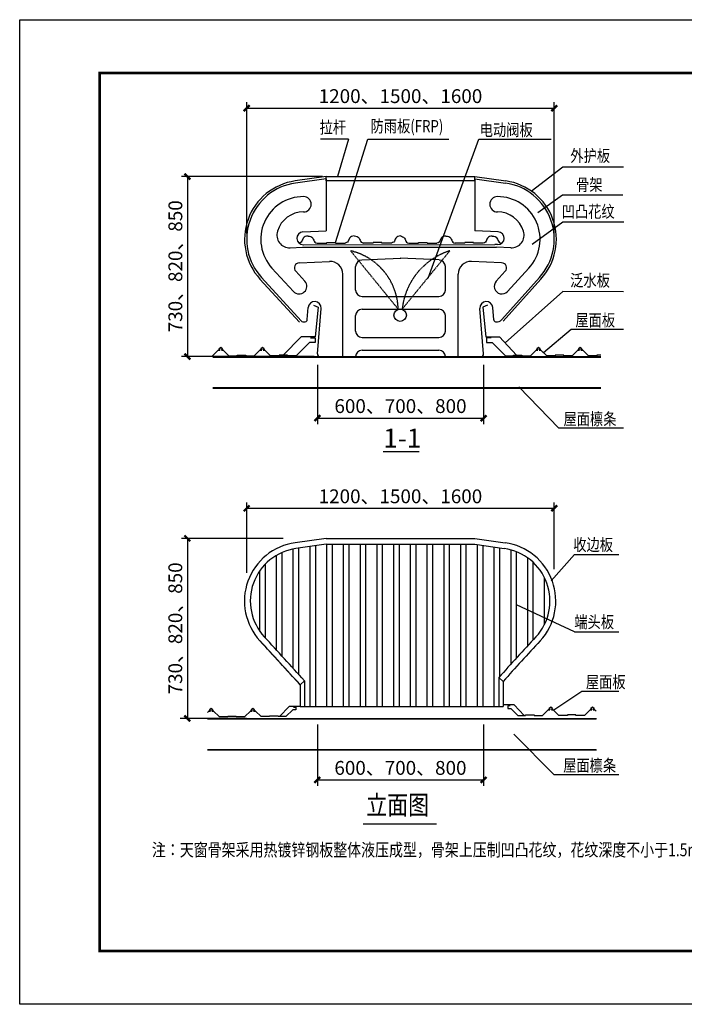
# Model space of a CAD drawing. Units: millimetres. Extents: x 2399238 to 2580238, y 430040 to 582648.
# Drawn here: x 2523238 to 2535715, y 477041 to 495541 of the extents above; entities that cross this region are included whole.
import ezdxf

# ---------------------------------------------------------------- set-up
doc = ezdxf.new("R2010")
doc.units = ezdxf.units.MM
doc.header["$LTSCALE"] = 50
doc.header["$MEASUREMENT"] = 0
doc.linetypes.add('DASH', pattern=[0.35, 0.25, -0.1])
doc.layers.get('0').update_dxf_attribs({"linetype": 'CONTINUOUS'})
for name, color, linetype in [('DIM_LEAD', 3, 'CONTINUOUS'), ('DIM_SYMB', 3, 'CONTINUOUS'), ('PUB_DIM', 3, 'CONTINUOUS'), ('PUB_TEXT', 3, 'CONTINUOUS'), ('图框01', 1, 'CONTINUOUS'), ('图框03', 7, 'CONTINUOUS'), ('外板', 2, 'CONTINUOUS'), ('彩钢板', 7, 'CONTINUOUS'), ('收边件', 9, 'CONTINUOUS'), ('粗线', 2, 'CONTINUOUS'), ('防雨板', 4, 'CONTINUOUS'), ('骨架', 7, 'CONTINUOUS'), ('骨架板', 7, 'CONTINUOUS')]:
    doc.layers.add(name, color=color, linetype=linetype)
doc.styles.add('样式 3', font='simsun.ttc', dxfattribs={"width": 0.8})

# ---------------------------------------------------------------- blocks, each defined once
blk = doc.blocks.new('_ARCHTICK')
at = {"color": 0, "linetype": 'ByBlock', "const_width": 0.4}
blk.add_lwpolyline([(-0.5, -0.5), (0.5, 0.5)], dxfattribs=at)

msp = doc.modelspace()

# ---------------------------------------------------------------- linework, layer by layer
at = {"color": 3}
for p, q in [((2533432, 492777), (2534576, 492777)), ((2533426, 492243), (2532966, 491910)), ((2533433, 491736), (2532861, 491317))]:
    msp.add_line(p, q, dxfattribs=at)
at = {"linetype": 'DASH'}
for p, q in [((2529450, 491199), (2530344, 490102)), ((2531313, 491199), (2530418, 490102))]:
    msp.add_line(p, q, dxfattribs=at)
msp.add_line((2528991, 485796), (2528410, 485714))
at = {"lineweight": -3, "ltscale": 5}
for p, q in [((2528503, 483046), (2528583, 483121)), ((2528583, 483121), (2528583, 482638)), ((2532313, 483107), (2532232, 483181)), ((2532232, 483181), (2532232, 482638))]:
    msp.add_line(p, q, dxfattribs=at)
msp.add_circle((2530381, 489989), 118)
at = {"linetype": 'DASH'}
for centre, radius, start, end in [((2529190, 490074), 1154, 1.3782, 77.0284), ((2531700, 489970), 1288, 107.4691, 174.1213)]:
    msp.add_arc(centre, radius, start, end, dxfattribs=at)
at = {"layer": 'DIM_LEAD'}
for p, q in [((2529408, 493298), (2528887, 493298)), ((2529408, 493298), (2529203, 492594)), ((2532839, 492317), (2533432, 492777)), ((2534563, 492243), (2533426, 492243)), ((2534581, 491736), (2533433, 491736)), ((2533433, 490431), (2532353, 489469)), ((2534576, 490426), (2533433, 490431)), ((2533070, 489288), (2533592, 489724)), ((2533592, 489724), (2534576, 489724)), ((2533219, 484999), (2533651, 485491)), ((2533651, 485491), (2534484, 485491)), ((2533651, 484041), (2534484, 484041)), ((2533263, 482573), (2533789, 482926)), ((2533789, 482926), (2534484, 482926))]:
    msp.add_line(p, q, dxfattribs=at)
at = {"layer": 'DIM_LEAD', "lineweight": -3, "ltscale": 0.5}
for p, q in [((2533363, 487866), (2532606, 488640)), ((2533271, 481354), (2532514, 482118))]:
    msp.add_line(p, q, dxfattribs=at)
at = {"layer": 'DIM_LEAD', "ltscale": 0.5}
for p, q in [((2534576, 487866), (2533363, 487866)), ((2534484, 481354), (2533271, 481354))]:
    msp.add_line(p, q, dxfattribs=at)
at = {"layer": 'DIM_LEAD', "lineweight": -3, "ltscale": 5}
msp.add_line((2533651, 484041), (2532566, 484545), dxfattribs=at)
at = {"layer": 'DIM_SYMB', "ltscale": 0.5}
for p, q in [((2529168, 491353), (2529774, 493298)), ((2529774, 493298), (2531297, 493298)), ((2530904, 490682), (2531858, 493298)), ((2531858, 493298), (2533214, 493298))]:
    msp.add_line(p, q, dxfattribs=at)
at = {"layer": 'DIM_SYMB', "color": 3, "const_width": 25}
for points in [[(2530059, 487422), (2530739, 487422)], [(2529681, 480428), (2531066, 480428)]]:
    msp.add_lwpolyline(points, dxfattribs=at)
at = {"layer": 'PUB_DIM'}
for p, q in [((2527499, 491525), (2527499, 493989)), ((2533274, 491525), (2533274, 493989)), ((2527499, 493879), (2533274, 493879)), ((2528921, 492594), (2526276, 492594)), ((2526386, 492606), (2526386, 489210)), ((2528765, 489210), (2526276, 489210)), ((2528827, 489054), (2528827, 487944)), ((2531947, 489057), (2531947, 487944)), ((2528827, 488054), (2531947, 488054)), ((2527499, 485150), (2527499, 486470)), ((2533274, 485216), (2533274, 486470)), ((2527499, 486360), (2533274, 486360)), ((2528187, 485796), (2526275, 485796)), ((2526385, 485796), (2526385, 482412)), ((2527495, 482412), (2526251, 482412)), ((2528826, 482296), (2528826, 481147)), ((2531946, 482300), (2531946, 481147)), ((2528826, 481257), (2531946, 481257))]:
    msp.add_line(p, q, dxfattribs=at)
at = {"layer": 'PUB_TEXT'}
for p, q in [((2523238, 495541), (2549238, 495541)), ((2523238, 477041), (2523238, 495541)), ((2549238, 477041), (2523238, 477041))]:
    msp.add_line(p, q, dxfattribs=at)
at = {"layer": 'PUB_TEXT', "color": 1}
for p, q in [((2528316, 491256), (2528550, 491266)), ((2528550, 491266), (2532190, 491266)), ((2532457, 491256), (2532190, 491266)), ((2528488, 490974), (2529053, 490999)), ((2529660, 491026), (2530393, 491058)), ((2531114, 491026), (2530381, 491058)), ((2532286, 490974), (2531721, 490999)), ((2528377, 490433), (2527974, 490874)), ((2528590, 490628), (2528421, 490813)), ((2529545, 490461), (2529545, 490905)), ((2531229, 490461), (2531229, 490905)), ((2532183, 490628), (2532353, 490813)), ((2532396, 490433), (2532799, 490874)), ((2529304, 489210), (2529304, 490759)), ((2531470, 489210), (2531470, 490759)), ((2529665, 490341), (2531109, 490341)), ((2529665, 490100), (2531109, 490100)), ((2529545, 489691), (2529545, 489980)), ((2531229, 489691), (2531229, 489980)), ((2529665, 489571), (2531109, 489571)), ((2529665, 489330), (2531109, 489330))]:
    msp.add_line(p, q, dxfattribs=at)
at = {"layer": 'PUB_TEXT', "ltscale": 0.2}
for p, q in [((2526862, 489210), (2534150, 489210)), ((2526862, 489200), (2534150, 489200)), ((2526862, 488628), (2534150, 488628)), ((2526762, 482403), (2534063, 482403)), ((2526762, 481831), (2534063, 481831))]:
    msp.add_line(p, q, dxfattribs=at)
at = {"layer": 'PUB_TEXT', "color": 1}
for centre, radius, start, end in [((2528566, 491415), 802, 90, 222.4464), ((2528566, 492073), 144, 270, 90), ((2532207, 492073), 144, 90, 270), ((2532207, 491415), 802, 317.5536, 90), ((2528566, 491415), 514, 90, 162.6751), ((2532207, 491415), 514, 17.3249, 90), ((2528306, 491496), 241, 162.6751, 272.5), ((2532468, 491496), 241, 267.5, 17.3249), ((2529063, 490759), 241, 0, 92.5), ((2529665, 490905), 120, 92.5, 180), ((2531109, 490905), 120, 0, 87.5), ((2531710, 490759), 241, 87.5, 180), ((2528492, 490878), 96.3, 92.5, 222.4464), ((2532282, 490878), 96.3, 317.5536, 87.5), ((2528484, 490531), 144, 222.4464, 42.4464), ((2532290, 490531), 144, 137.5536, 317.5536), ((2529665, 490461), 120, 180, 270), ((2531109, 490461), 120, 270, 0), ((2529665, 489980), 120, 90, 180), ((2531109, 489980), 120, 0, 90), ((2529665, 489691), 120, 180, 270), ((2531109, 489691), 120, 270, 0), ((2529665, 489210), 120, 90, 180), ((2531109, 489210), 120, 0, 90)]:
    msp.add_arc(centre, radius, start, end, dxfattribs=at)
msp.add_solid([(2531193, 491052), (2531193, 491051), (2531193, 491052)], dxfattribs=at)
at = {"layer": '图框01', "lineweight": -3}
for p, q in [((2524738, 494541), (2548238, 494541)), ((2524738, 494541), (2524738, 478041)), ((2548238, 478041), (2524738, 478041))]:
    msp.add_line(p, q, dxfattribs=at)
at = {"layer": '图框03'}
for p, q in [((2524738, 494541), (2548238, 494541)), ((2524738, 478041), (2524738, 494541)), ((2548238, 478041), (2524738, 478041))]:
    msp.add_line(p, q, dxfattribs=at)
at = {"layer": '图框03', "const_width": 50}
msp.add_lwpolyline([(2524738, 494541), (2548238, 494541), (2548238, 478041), (2524738, 478041)], close=True, dxfattribs=at)
at = {"layer": '外板', "color": 0, "lineweight": -3, "ltscale": 5}
for p, q in [((2528690, 482638), (2528690, 485642)), ((2528795, 482638), (2528795, 485657)), ((2529004, 482638), (2529004, 485685)), ((2529109, 482638), (2529109, 485685)), ((2529318, 482638), (2529318, 485685)), ((2529423, 482638), (2529423, 485685)), ((2529633, 482638), (2529633, 485685)), ((2529738, 482638), (2529738, 485685)), ((2529947, 482638), (2529947, 485685)), ((2530052, 482638), (2530052, 485685)), ((2530261, 482638), (2530261, 485685)), ((2530366, 482638), (2530366, 485685)), ((2530576, 482638), (2530576, 485685)), ((2530680, 482638), (2530680, 485685)), ((2530890, 482638), (2530890, 485685)), ((2530995, 482638), (2530995, 485685)), ((2531204, 482638), (2531204, 485685)), ((2531309, 482638), (2531309, 485685)), ((2531519, 482638), (2531519, 485685)), ((2531623, 482638), (2531623, 485685)), ((2531833, 482638), (2531833, 485677)), ((2531938, 482638), (2531938, 485662)), ((2532147, 482638), (2532147, 485632)), ((2528061, 483692), (2528061, 485478)), ((2528166, 483578), (2528166, 485532)), ((2528375, 483349), (2528375, 485597)), ((2528480, 483234), (2528480, 485613)), ((2532252, 483204), (2532252, 485617)), ((2532462, 483433), (2532462, 485579)), ((2532566, 483548), (2532566, 485543)), ((2527852, 483921), (2527852, 485315)), ((2532776, 483777), (2532776, 485428)), ((2532881, 483891), (2532881, 485342)), ((2527747, 484048), (2527747, 485188)), ((2533090, 484179), (2533090, 485057))]:
    msp.add_line(p, q, dxfattribs=at)
at = {"layer": '彩钢板'}
for p, q in [((2528991, 492594), (2528410, 492511)), ((2528991, 492594), (2531782, 492594)), ((2528991, 492594), (2528991, 492594)), ((2528991, 492594), (2528991, 492594)), ((2528991, 492518), (2528991, 492518)), ((2528991, 492518), (2531782, 492518)), ((2531782, 492594), (2532363, 492511)), ((2528489, 489859), (2527749, 490668)), ((2532317, 489879), (2533024, 490668)), ((2528991, 485685), (2528425, 485605)), ((2531782, 485685), (2532335, 485605))]:
    msp.add_line(p, q, dxfattribs=at)
at = {"layer": '彩钢板', "color": 2}
for p, q in [((2528991, 492553), (2528416, 492472)), ((2528991, 492513), (2528991, 492594)), ((2531782, 492513), (2531782, 492594)), ((2531782, 492553), (2532358, 492472)), ((2528519, 489886), (2527779, 490695)), ((2532287, 489906), (2532995, 490695)), ((2528637, 489905), (2528655, 490134)), ((2528827, 489262), (2528895, 490115)), ((2531947, 489262), (2531879, 490115)), ((2532020, 490180), (2531935, 490142)), ((2531935, 490142), (2531987, 489584)), ((2532137, 489904), (2532119, 490134)), ((2531987, 489584), (2532249, 489584)), ((2532249, 489584), (2532563, 489238)), ((2528875, 489210), (2531899, 489210))]:
    msp.add_line(p, q, dxfattribs=at)
at = {"layer": '彩钢板', "lineweight": -3, "ltscale": 5}
msp.add_line((2528991, 485685), (2531782, 485685), dxfattribs=at)
at = {"layer": '彩钢板'}
for centre, radius, start, end in [((2528566, 491415), 1107, 98.0961, 222.4464), ((2532207, 491415), 1107, 317.5536, 81.9039), ((2528564, 484618), 997, 98.0181, 222.5244), ((2528564, 484618), 997, 98.0181, 222.5244), ((2532196, 484618), 997, 317.4756, 81.9819), ((2203081, 186113), 440643, 42.37921, 42.52435), ((2857679, 186113), 440643, 137.47565, 137.61021)]:
    msp.add_arc(centre, radius, start, end, dxfattribs=at)
at = {"layer": '彩钢板', "color": 2}
for centre, radius, start, end in [((2528566, 491415), 1067, 98.0961, 222.4464), ((2532207, 491415), 1067, 317.5536, 81.9039), ((2528775, 490124), 120, 355.4625, 175.4625), ((2531999, 490124), 120, 4.5375, 184.5375), ((2528578, 489943), 82, 223.6919, 285.4993), ((2528585, 489914), 52.1, 286.4839, 349.9239), ((2532188, 489913), 52.1, 190.0761, 253.5161), ((2532193, 489984), 123, 261.0803, 320.5099), ((2528875, 489258), 48.1, 175.4625, 270), ((2531899, 489258), 48.1, 270, 4.5375)]:
    msp.add_arc(centre, radius, start, end, dxfattribs=at)
at = {"layer": '收边件'}
msp.add_line((2527749, 483870), (2528503, 483046), dxfattribs=at)
at = {"layer": '粗线', "lineweight": -3}
for p, q in [((2528753, 490180), (2528839, 490142)), ((2528839, 490142), (2528787, 489584)), ((2528525, 489584), (2528187, 489238)), ((2528787, 489584), (2528525, 489584)), ((2528695, 489564), (2528782, 489564)), ((2528782, 489564), (2528782, 489473)), ((2532091, 489564), (2532004, 489564)), ((2532004, 489564), (2532004, 489473)), ((2528676, 489473), (2528426, 489228)), ((2528782, 489473), (2528676, 489473)), ((2532004, 489473), (2532110, 489473)), ((2532110, 489473), (2532361, 489228)), ((2526862, 488618), (2534150, 488618)), ((2528991, 485796), (2528410, 485714)), ((2528991, 485796), (2531782, 485794)), ((2531782, 485794), (2532350, 485714)), ((2528503, 483046), (2528503, 482638)), ((2532313, 483107), (2532313, 482638)), ((2528294, 482638), (2528113, 482446)), ((2528366, 482575), (2528235, 482446)), ((2528503, 482638), (2528294, 482638)), ((2528421, 482575), (2528366, 482575)), ((2528376, 482623), (2528421, 482623)), ((2528421, 482623), (2528421, 482575)), ((2532522, 482667), (2532313, 482667)), ((2532448, 482646), (2532403, 482646)), ((2532403, 482646), (2532403, 482599)), ((2532403, 482599), (2532458, 482599)), ((2532458, 482599), (2532589, 482470)), ((2532522, 482667), (2532712, 482470)), ((2526762, 482412), (2534064, 482412)), ((2526762, 481821), (2534064, 481821))]:
    msp.add_line(p, q, dxfattribs=at)
at = {"layer": '粗线'}
for p, q in [((2526858, 489228), (2526966, 489333)), ((2526966, 489333), (2526858, 489228)), ((2526966, 489333), (2526998, 489333)), ((2526998, 489333), (2526966, 489333)), ((2526980, 489355), (2527011, 489382)), ((2527011, 489382), (2526980, 489355)), ((2526998, 489333), (2526980, 489355)), ((2526980, 489355), (2526998, 489333)), ((2527011, 489382), (2527042, 489355)), ((2527042, 489355), (2527011, 489382)), ((2527042, 489355), (2527024, 489333)), ((2527024, 489333), (2527042, 489355)), ((2527024, 489333), (2527056, 489333)), ((2527056, 489333), (2527024, 489333)), ((2527056, 489333), (2527164, 489228)), ((2527642, 489228), (2527749, 489333)), ((2527749, 489333), (2527642, 489228)), ((2527749, 489333), (2527781, 489333)), ((2527781, 489333), (2527749, 489333)), ((2527764, 489355), (2527795, 489382)), ((2527795, 489382), (2527764, 489355)), ((2527781, 489333), (2527764, 489355)), ((2527764, 489355), (2527781, 489333)), ((2527795, 489382), (2527825, 489355)), ((2527826, 489355), (2527795, 489382)), ((2527825, 489355), (2527808, 489333)), ((2527808, 489333), (2527826, 489355)), ((2527808, 489333), (2527840, 489333)), ((2527840, 489333), (2527808, 489333)), ((2527947, 489228), (2527840, 489333)), ((2532826, 489228), (2532934, 489333)), ((2532966, 489333), (2532934, 489333)), ((2532934, 489333), (2532966, 489333)), ((2532979, 489382), (2532948, 489355)), ((2532948, 489355), (2532979, 489382)), ((2532948, 489355), (2532966, 489333)), ((2532966, 489333), (2532948, 489355)), ((2533010, 489355), (2532979, 489382)), ((2532979, 489382), (2533010, 489355)), ((2532992, 489333), (2533010, 489355)), ((2533010, 489355), (2532992, 489333)), ((2533024, 489333), (2532992, 489333)), ((2532992, 489333), (2533024, 489333)), ((2533132, 489228), (2533024, 489333)), ((2533024, 489333), (2533132, 489228)), ((2533717, 489333), (2533610, 489228)), ((2533750, 489333), (2533717, 489333)), ((2533717, 489333), (2533750, 489333)), ((2533763, 489382), (2533732, 489355)), ((2533732, 489355), (2533763, 489382)), ((2533732, 489355), (2533750, 489333)), ((2533750, 489333), (2533732, 489355)), ((2533794, 489355), (2533763, 489382)), ((2533763, 489382), (2533793, 489355)), ((2533776, 489333), (2533794, 489355)), ((2533793, 489355), (2533776, 489333)), ((2533808, 489333), (2533776, 489333)), ((2533776, 489333), (2533808, 489333)), ((2533915, 489228), (2533808, 489333)), ((2533808, 489333), (2533915, 489228)), ((2527164, 489228), (2527323, 489228)), ((2527323, 489228), (2527323, 489238)), ((2527323, 489238), (2527483, 489238)), ((2527483, 489238), (2527483, 489228)), ((2527483, 489228), (2527642, 489228)), ((2528107, 489228), (2527947, 489228)), ((2528266, 489238), (2528107, 489238)), ((2528107, 489238), (2528107, 489228)), ((2528266, 489228), (2528266, 489238)), ((2528426, 489228), (2528266, 489228)), ((2532361, 489228), (2532507, 489228)), ((2532507, 489228), (2532507, 489238)), ((2532507, 489238), (2532667, 489238)), ((2532667, 489238), (2532667, 489228)), ((2532667, 489228), (2532826, 489228)), ((2533291, 489228), (2533132, 489228)), ((2533451, 489238), (2533291, 489238)), ((2533291, 489238), (2533291, 489228)), ((2533451, 489228), (2533451, 489238)), ((2533610, 489228), (2533451, 489228)), ((2534075, 489228), (2533915, 489228)), ((2534150, 489238), (2534075, 489238)), ((2534075, 489238), (2534075, 489228)), ((2526761, 482525), (2526787, 482551)), ((2526787, 482551), (2526761, 482525)), ((2526787, 482551), (2526819, 482551)), ((2526819, 482551), (2526787, 482551)), ((2526802, 482573), (2526833, 482601)), ((2526833, 482601), (2526802, 482573)), ((2526819, 482551), (2526802, 482573)), ((2526802, 482573), (2526819, 482551)), ((2526833, 482601), (2526863, 482573)), ((2526863, 482573), (2526833, 482601)), ((2526863, 482573), (2526846, 482551)), ((2526846, 482551), (2526863, 482573)), ((2526846, 482551), (2526878, 482551)), ((2526878, 482551), (2526846, 482551)), ((2526878, 482551), (2526985, 482446)), ((2527464, 482446), (2527571, 482551)), ((2527571, 482551), (2527464, 482446)), ((2527571, 482551), (2527603, 482551)), ((2527603, 482551), (2527571, 482551)), ((2527586, 482573), (2527616, 482601)), ((2527616, 482601), (2527586, 482573)), ((2527603, 482551), (2527586, 482573)), ((2527586, 482573), (2527603, 482551)), ((2527616, 482601), (2527647, 482573)), ((2527647, 482573), (2527616, 482601)), ((2527647, 482573), (2527630, 482551)), ((2527630, 482551), (2527647, 482573)), ((2527630, 482551), (2527662, 482551)), ((2527662, 482551), (2527630, 482551)), ((2527769, 482446), (2527662, 482551)), ((2533055, 482470), (2533162, 482575)), ((2533194, 482575), (2533162, 482575)), ((2533162, 482575), (2533194, 482575)), ((2533208, 482625), (2533177, 482597)), ((2533177, 482597), (2533208, 482625)), ((2533177, 482597), (2533194, 482575)), ((2533194, 482575), (2533177, 482597)), ((2533238, 482597), (2533208, 482625)), ((2533208, 482625), (2533238, 482597)), ((2533221, 482575), (2533238, 482597)), ((2533238, 482597), (2533221, 482575)), ((2533253, 482575), (2533221, 482575)), ((2533221, 482575), (2533253, 482575)), ((2533360, 482470), (2533253, 482575)), ((2533253, 482575), (2533360, 482470)), ((2533946, 482575), (2533839, 482470)), ((2533978, 482575), (2533946, 482575)), ((2533946, 482575), (2533978, 482575)), ((2533960, 482597), (2533991, 482625)), ((2533978, 482575), (2533960, 482597)), ((2533991, 482625), (2533961, 482597)), ((2533961, 482597), (2533978, 482575)), ((2534022, 482597), (2533991, 482625)), ((2533991, 482625), (2534022, 482597)), ((2534004, 482575), (2534022, 482597)), ((2534022, 482597), (2534004, 482575)), ((2534037, 482575), (2534004, 482575)), ((2534004, 482575), (2534037, 482575)), ((2534063, 482549), (2534037, 482575)), ((2534037, 482575), (2534063, 482549)), ((2526985, 482446), (2527145, 482446)), ((2527145, 482446), (2527145, 482456)), ((2527145, 482456), (2527304, 482456)), ((2527304, 482456), (2527304, 482446)), ((2527304, 482446), (2527464, 482446)), ((2527929, 482446), (2527769, 482446)), ((2528088, 482456), (2527929, 482456)), ((2527929, 482456), (2527929, 482446)), ((2528088, 482446), (2528088, 482456)), ((2528235, 482446), (2528088, 482446)), ((2532589, 482470), (2532736, 482470)), ((2532736, 482470), (2532736, 482480)), ((2532736, 482480), (2532895, 482480)), ((2532895, 482480), (2532895, 482470)), ((2532895, 482470), (2533055, 482470)), ((2533520, 482470), (2533360, 482470)), ((2533679, 482480), (2533520, 482480)), ((2533520, 482480), (2533520, 482470)), ((2533679, 482470), (2533679, 482480)), ((2533839, 482470), (2533679, 482470))]:
    msp.add_line(p, q, dxfattribs=at)
at = {"layer": '粗线', "lineweight": -3}
for centre, radius, start, end in [((2528564, 484618), 1107, 98.0181, 222.5244), ((2532196, 484618), 1107, 317.4756, 81.9819), ((2203081, 186113), 440533, 42.37901, 42.52435), ((2857679, 186113), 440533, 137.47565, 137.61021)]:
    msp.add_arc(centre, radius, start, end, dxfattribs=at)
at = {"layer": '防雨板', "color": 2}
for p, q in [((2528822, 491343), (2529003, 491344)), ((2529003, 491344), (2529003, 491353)), ((2529003, 491353), (2529168, 491353)), ((2529168, 491344), (2529168, 491353)), ((2529168, 491344), (2529348, 491344)), ((2529871, 491344), (2529691, 491344)), ((2530036, 491354), (2529871, 491354)), ((2529871, 491344), (2529871, 491354)), ((2530036, 491344), (2530036, 491354)), ((2530217, 491344), (2530036, 491344)), ((2530544, 491342), (2530724, 491342)), ((2530724, 491342), (2530724, 491352)), ((2530724, 491352), (2530889, 491352)), ((2530889, 491342), (2530889, 491352)), ((2530889, 491342), (2531070, 491342)), ((2531593, 491342), (2531413, 491342)), ((2531758, 491352), (2531593, 491352)), ((2531593, 491342), (2531593, 491352)), ((2531758, 491342), (2531758, 491352)), ((2531939, 491343), (2531758, 491342))]:
    msp.add_line(p, q, dxfattribs=at)
for points in [[(2528651, 491476), (2528598, 491466), (2528562, 491438), (2528521, 491363), (2528479, 491343)], [(2528651, 491476), (2528704, 491466), (2528739, 491438), (2528780, 491363), (2528822, 491343)], [(2529519, 491477), (2529466, 491467), (2529431, 491439), (2529390, 491363), (2529348, 491344)], [(2529519, 491477), (2529572, 491467), (2529608, 491439), (2529649, 491364), (2529691, 491344)], [(2530388, 491477), (2530335, 491467), (2530300, 491439), (2530259, 491364), (2530217, 491344)], [(2530388, 491477), (2530426, 491464), (2530461, 491436), (2530502, 491361), (2530544, 491342)], [(2531241, 491475), (2531188, 491465), (2531153, 491437), (2531112, 491362), (2531070, 491342)], [(2531241, 491475), (2531294, 491465), (2531330, 491437), (2531371, 491362), (2531413, 491342)], [(2532110, 491475), (2532057, 491465), (2532021, 491437), (2531980, 491362), (2531939, 491343)], [(2532110, 491475), (2532163, 491465), (2532198, 491437), (2532239, 491362), (2532281, 491343)]]:
    msp.add_spline(points, degree=3, dxfattribs=at)
at = {"layer": '骨架'}
for p, q in [((2528503, 483046), (2527749, 483870)), ((2528503, 482638), (2532313, 482638))]:
    msp.add_line(p, q, dxfattribs=at)
at = {"layer": '骨架板', "color": 2}
for p, q in [((2528991, 492553), (2528991, 491574)), ((2531782, 492553), (2531782, 491574)), ((2528553, 491555), (2528991, 491574)), ((2532221, 491555), (2531782, 491574)), ((2528566, 491311), (2532156, 491317))]:
    msp.add_line(p, q, dxfattribs=at)
at = {"layer": '骨架板'}
for p, q in [((2528562, 491311), (2528566, 491311)), ((2532211, 491315), (2532156, 491317)), ((2528875, 489210), (2531899, 489210))]:
    msp.add_line(p, q, dxfattribs=at)
at = {"layer": '骨架板', "color": 2}
for centre, radius, start, end in [((2528564, 491433), 122, 95.1816, 269.1363), ((2532216, 491435), 120, 267.5, 87.5), ((2532216, 491435), 120, 267.5, 87.5)]:
    msp.add_arc(centre, radius, start, end, dxfattribs=at)

# ---------------------------------------------------------------- block references
at = {"layer": 'PUB_DIM', "xscale": 110, "yscale": 110, "zscale": 110}
for p, rotation in [((2527499, 493879), 180), ((2526386, 492594), 90), ((2526386, 489210), 270), ((2528827, 488054), 180), ((2527499, 486360), 180), ((2526385, 485796), 90), ((2526385, 482412), 270), ((2528826, 481257), 180)]:
    msp.add_blockref('_ARCHTICK', p, dxfattribs=dict(at, rotation=rotation))
for p in [(2533274, 493879), (2531947, 488054), (2533274, 486360), (2531946, 481257)]:
    msp.add_blockref('_ARCHTICK', p, dxfattribs=at)

# ---------------------------------------------------------------- texts
at = {"style": '样式 3', "width": 0.8}
msp.add_text('注：天窗骨架采用热镀锌钢板整体液压成型，骨架上压制凹凸花纹，花纹深度不小于1.5mm。', height=240, dxfattribs=at).set_placement((2525719, 479823))
at = {"layer": 'PUB_DIM', "char_height": 260, "attachment_point": 5, "style": '样式 3'}
for s, insert in [('\\A1;1200、1500、1600', (2530387, 494105)), ('\\A1;600、700、800', (2530387, 488281)), ('\\A1;1200、1500、1600', (2530386, 486586)), ('\\A1;600、700、800', (2530386, 481483))]:
    msp.add_mtext(s, dxfattribs=dict(at, insert=insert))
at = {"layer": 'PUB_DIM', "char_height": 260, "attachment_point": 5, "rotation": 90, "style": '样式 3'}
for insert in [(2526160, 490908), (2526159, 484104)]:
    msp.add_mtext('\\A1;730、820、850', dxfattribs=dict(at, insert=insert))
at = {"layer": 'PUB_TEXT', "linetype": 'ByBlock', "style": '样式 3', "width": 0.8}
for s, p in [('拉杆', (2528869, 493406)), ('防雨板(FRP)', (2529825, 493427)), ('电动阀板', (2531875, 493357)), ('外护板', (2533576, 492872)), ('骨架', (2533684, 492327)), ('凹凸花纹', (2533414, 491822)), ('泛水板', (2533573, 490529)), ('屋面板', (2533670, 489782)), ('屋面檩条', (2533448, 487926)), ('收边板', (2533631, 485562)), ('端头板', (2533651, 484111)), ('屋面板', (2533867, 482984)), ('屋面檩条', (2533442, 481415))]:
    msp.add_text(s, height=227.8, dxfattribs=at).set_placement(p)
at = {"layer": 'PUB_TEXT', "style": '样式 3', "width": 0.8}
msp.add_text('立面图', height=360, dxfattribs=at).set_placement((2529745, 480606))
at = {"layer": 'PUB_TEXT', "insert": (2530063, 487858), "char_height": 360, "width": 2241.73, "attachment_point": 1, "style": '样式 3'}
msp.add_mtext('1-1', dxfattribs=at)

doc.saveas('drawing.dxf')
